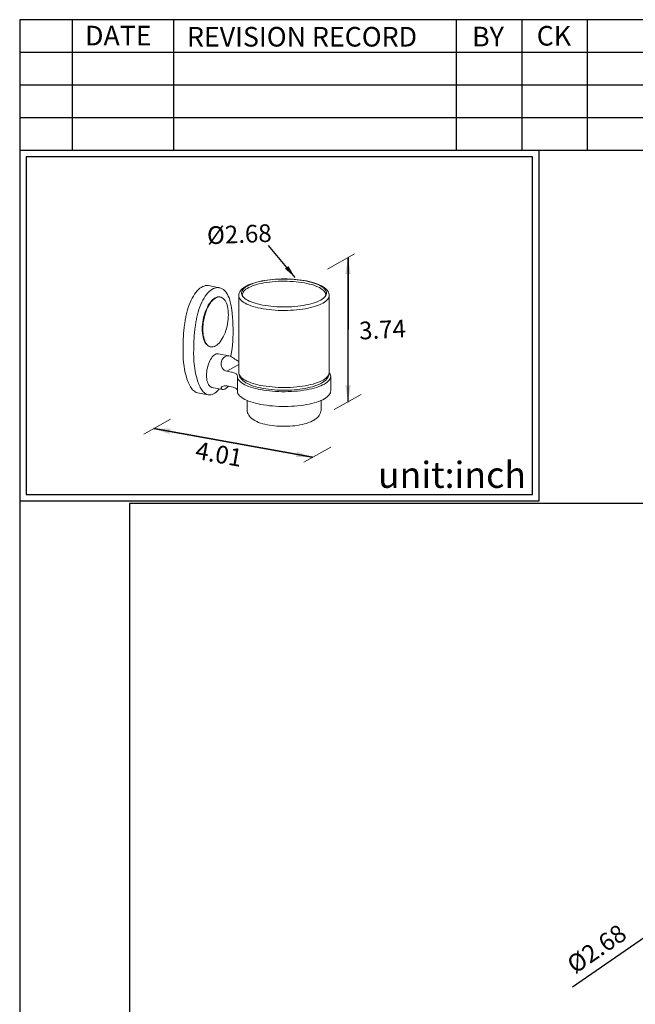
# Model space of a CAD drawing. Units: millimetres. Extents: x 39 to 579, y -31 to 901.
# Drawn here: x 257 to 351, y 437 to 588 of the extents above; entities that cross this region are included whole.
import ezdxf

# ---------------------------------------------------------------- set-up
doc = ezdxf.new("R2010")
doc.units = ezdxf.units.MM
doc.header["$PDMODE"] = 35
for name, color, linetype in [('A1', 2, 'Continuous'), ('A5', 136, 'Continuous'), ('DIM', 6, 'Continuous')]:
    doc.layers.add(name, color=color, linetype=linetype)
doc.layers.add('圖紙邊界', color=1, linetype='Continuous', plot=False)
doc.styles.add('CHINA', font='simplex.shx', dxfattribs={"bigfont": 'chineset.shx'})
doc.styles.add('勝泰-2.7', font='simplex.shx', dxfattribs={"height": 2.7, "bigfont": 'chineset.shx'})
doc.dimstyles.new('正常', dxfattribs={"dimtxt": 2.7, "dimasz": 2.5, "dimexe": 1.25, "dimexo": 0.625, "dimgap": 1, "dimtad": 1, "dimdsep": 46, "dimtxsty": '勝泰-2.7', "dimcen": 2.5, "dimadec": 1, "dimazin": 0, "dimtfac": 1, "dimtmove": 0, "dimatfit": 3, "dimfxl": 0, "dimarcsym": 0})

# ---------------------------------------------------------------- blocks, each defined once
blk = doc.blocks.new('*D18')
at = {"layer": 'Defpoints', "color": 0, "ltscale": 10}
for p in [(384.37, 469.03), (356.34, 449.68)]:
    blk.add_point(p, dxfattribs=at)
at = {"layer": 'DIM', "color": 0, "lineweight": -2, "ltscale": 10}
for p, q in [((386.42, 470.45), (388.48, 471.87)), ((384.37, 469.03), (356.34, 449.68)), ((341.8, 439.64), (354.29, 448.26))]:
    blk.add_line(p, q, dxfattribs=at)
at = {"layer": 'DIM', "color": 0, "ltscale": 10}
for points in [[(386.19, 470.79), (386.66, 470.1), (384.37, 469.03)], [(354.05, 448.6), (354.52, 447.92), (356.34, 449.68)]]:
    blk.add_solid(points, dxfattribs=at)
at = {"layer": 'DIM', "color": 0, "ltscale": 10, "insert": (345.68, 445.18), "char_height": 2.7, "attachment_point": 5, "rotation": 34.62, "style": '勝泰-2.7'}
blk.add_mtext('%%C2.68', dxfattribs=at)

msp = doc.modelspace()

# ---------------------------------------------------------------- linework, layer by layer
at = {"layer": 'A1', "lineweight": 15}
for p, q in [((286.124, 546.897), (287.753, 546.585)), ((290.763, 533.586), (290.758, 545.367)), ((304.593, 545.372), (304.598, 533.592)), ((287.859, 545.166), (287.943, 545.15)), ((291.573, 545.033), (291.592, 545.014)), ((303.76, 545.019), (303.776, 545.034)), ((286.486, 537.532), (286.402, 537.549)), ((287.635, 536.478), (289.246, 536.17)), ((290.763, 534.851), (288.912, 533.808)), ((288.912, 533.808), (289.646, 533.668)), ((290.544, 530.758), (290.543, 533.015)), ((304.818, 533.021), (304.819, 530.764)), ((286.053, 530.196), (284.423, 530.507)), ((288.262, 531.023), (286.651, 531.331)), ((289.647, 531.411), (288.912, 531.551)), ((292.023, 527.944), (292.023, 529.33)), ((303.342, 529.335), (303.343, 527.948))]:
    msp.add_line(p, q, dxfattribs=at)
at = {"layer": 'A1', "lineweight": 15, "flags": 128}
for points in [[(282.716, 542.375), (282.808, 542.782), (282.916, 543.183), (283.037, 543.574), (283.172, 543.954), (283.319, 544.32), (283.478, 544.669), (283.647, 545), (283.826, 545.31), (284.013, 545.597), (284.207, 545.86), (284.407, 546.096), (284.612, 546.305), (284.82, 546.485), (285.03, 546.635), (285.241, 546.754), (285.451, 546.841), (285.659, 546.896), (285.864, 546.917), (286.064, 546.906), (286.124, 546.897)], [(290.761, 545.369), (290.759, 545.404), (290.78, 545.585), (290.828, 545.76), (290.904, 545.93), (291.007, 546.097), (291.14, 546.261), (291.303, 546.422), (291.498, 546.578), (291.721, 546.728), (291.971, 546.87), (292.245, 547.004), (292.54, 547.128), (292.856, 547.244), (293.191, 547.35), (293.543, 547.449), (293.912, 547.538), (294.296, 547.618), (294.694, 547.69), (295.103, 547.752), (295.524, 547.804), (295.953, 547.848), (296.389, 547.881), (296.83, 547.905), (297.275, 547.919), (297.722, 547.923), (298.168, 547.917), (298.612, 547.901), (299.052, 547.876), (299.487, 547.841), (299.914, 547.796), (300.331, 547.742), (300.738, 547.678), (301.132, 547.606), (301.512, 547.524), (301.876, 547.434), (302.223, 547.335), (302.552, 547.227), (302.862, 547.111), (303.152, 546.987), (303.42, 546.853), (303.666, 546.71), (303.888, 546.557), (304.085, 546.393), (304.253, 546.218), (304.377, 546.054), (304.472, 545.888), (304.539, 545.719), (304.582, 545.532), (304.592, 545.37)], [(303.289, 544.692), (303.041, 544.563), (302.766, 544.44), (302.465, 544.324), (302.139, 544.216), (301.791, 544.115), (301.422, 544.023), (301.033, 543.939), (300.628, 543.865), (300.207, 543.801), (299.774, 543.746), (299.33, 543.702), (298.877, 543.668), (298.419, 543.645), (297.956, 543.633), (297.492, 543.632), (297.029, 543.641), (296.57, 543.662), (296.116, 543.693), (295.67, 543.735), (295.234, 543.787), (294.811, 543.849), (294.402, 543.921), (294.01, 544.002), (293.636, 544.092), (293.283, 544.191), (292.953, 544.298), (292.647, 544.412), (292.366, 544.533), (292.112, 544.661), (291.887, 544.794), (291.691, 544.932), (291.526, 545.074), (291.392, 545.22), (291.29, 545.368), (291.22, 545.519), (291.184, 545.671), (291.18, 545.823), (291.21, 545.975), (291.272, 546.126), (291.367, 546.275), (291.495, 546.422), (291.654, 546.565), (291.843, 546.704), (292.062, 546.839), (292.31, 546.967), (292.586, 547.09), (292.887, 547.206), (293.212, 547.315), (293.561, 547.416), (293.93, 547.508), (294.318, 547.591), (294.724, 547.666), (295.144, 547.73), (295.577, 547.785), (296.022, 547.829), (296.474, 547.862), (296.933, 547.885), (297.395, 547.898), (297.859, 547.899), (298.322, 547.889), (298.782, 547.869), (299.236, 547.838), (299.682, 547.796), (300.117, 547.744), (300.541, 547.682), (300.95, 547.61), (301.342, 547.529), (301.715, 547.439), (302.068, 547.34), (302.398, 547.233), (302.705, 547.119), (302.986, 546.998), (303.239, 546.87), (303.465, 546.737), (303.66, 546.599), (303.826, 546.457), (303.96, 546.311), (304.062, 546.162), (304.131, 546.012), (304.168, 545.86), (304.171, 545.707), (304.142, 545.555), (304.079, 545.404), (303.984, 545.255), (303.857, 545.109), (303.698, 544.966), (303.508, 544.826), (303.289, 544.692)], [(291.303, 545.477), (291.314, 545.603), (291.358, 545.753), (291.434, 545.902), (291.543, 546.049), (291.684, 546.193), (291.856, 546.333), (292.059, 546.469), (292.291, 546.6), (292.551, 546.724), (292.837, 546.843), (293.149, 546.954), (293.485, 547.058), (293.842, 547.153), (294.219, 547.24), (294.614, 547.317), (295.026, 547.385), (295.451, 547.443), (295.887, 547.491), (296.333, 547.528), (296.786, 547.555), (297.244, 547.571), (297.704, 547.576), (298.164, 547.57), (298.621, 547.553), (299.073, 547.525), (299.518, 547.487), (299.954, 547.438), (300.377, 547.379), (300.786, 547.31), (301.18, 547.232), (301.555, 547.145), (301.909, 547.048), (302.242, 546.944), (302.551, 546.832), (302.834, 546.713), (303.091, 546.588), (303.319, 546.457), (303.518, 546.321), (303.686, 546.18), (303.823, 546.036), (303.928, 545.889), (304.001, 545.739), (304.04, 545.589), (304.048, 545.488)], [(287.75, 546.586), (287.694, 546.595), (287.494, 546.606), (287.289, 546.584), (287.081, 546.529), (286.871, 546.442), (286.66, 546.324), (286.45, 546.174), (286.242, 545.994), (286.037, 545.785), (285.837, 545.548), (285.643, 545.285), (285.455, 544.998), (285.277, 544.688), (285.107, 544.357), (284.949, 544.008), (284.801, 543.643), (284.667, 543.263), (284.545, 542.871), (284.438, 542.471), (284.345, 542.064)], [(286.402, 537.549), (286.261, 537.588), (286.103, 537.664), (285.954, 537.771), (285.816, 537.909), (285.688, 538.076), (285.572, 538.272), (285.47, 538.493), (285.382, 538.739), (285.309, 539.008), (285.252, 539.296), (285.21, 539.602), (285.185, 539.923), (285.177, 540.257), (285.185, 540.599), (285.21, 540.948), (285.251, 541.301), (285.308, 541.654), (285.381, 542.005), (285.469, 542.35), (285.571, 542.686), (285.686, 543.012), (285.813, 543.323), (285.952, 543.617), (286.101, 543.892), (286.258, 544.146), (286.424, 544.375), (286.595, 544.579), (286.77, 544.756), (286.949, 544.903), (287.129, 545.02), (287.309, 545.106), (287.488, 545.16), (287.664, 545.182), (287.835, 545.171), (287.859, 545.166)], [(287.748, 546.582), (287.825, 546.569), (288.027, 546.506), (288.219, 546.414), (288.403, 546.296), (288.576, 546.151), (288.74, 545.979), (288.892, 545.78), (289.033, 545.554), (289.16, 545.304), (289.272, 545.031), (289.369, 544.738), (289.399, 544.633)], [(303.651, 544.227), (303.397, 544.094), (303.115, 543.967), (302.807, 543.847), (302.474, 543.735), (302.119, 543.63), (301.743, 543.533), (301.347, 543.445), (300.934, 543.366), (300.505, 543.297), (300.063, 543.238), (299.609, 543.189), (299.146, 543.15), (298.677, 543.122), (298.202, 543.104), (297.725, 543.097), (297.248, 543.102), (296.772, 543.117), (296.301, 543.142), (295.837, 543.178), (295.381, 543.225), (294.936, 543.282), (294.505, 543.349), (294.088, 543.426), (293.689, 543.511), (293.308, 543.606), (292.948, 543.709), (292.611, 543.82), (292.298, 543.938), (292.011, 544.063), (291.751, 544.195), (291.518, 544.332), (291.316, 544.474), (291.143, 544.62), (291.002, 544.77), (290.892, 544.922), (290.815, 545.077), (290.77, 545.233), (290.758, 545.368)], [(291.306, 545.478), (291.306, 545.44), (291.324, 545.363), (291.361, 545.284), (291.385, 545.246)], [(304.593, 545.371), (304.586, 545.27), (304.549, 545.114), (304.478, 544.959), (304.375, 544.806), (304.24, 544.655), (304.074, 544.508), (303.877, 544.365), (303.651, 544.227)], [(303.964, 545.248), (303.993, 545.293), (304.029, 545.372), (304.046, 545.445), (304.046, 545.486)], [(287.216, 537.679), (287.036, 537.593), (286.857, 537.539), (286.681, 537.517), (286.51, 537.528), (286.345, 537.572), (286.187, 537.648), (286.038, 537.755), (285.899, 537.893), (285.772, 538.06), (285.656, 538.256), (285.554, 538.477), (285.466, 538.723), (285.393, 538.992), (285.336, 539.28), (285.294, 539.586), (285.269, 539.907), (285.261, 540.241), (285.269, 540.583), (285.294, 540.932), (285.335, 541.285), (285.392, 541.638), (285.465, 541.989), (285.553, 542.334), (285.655, 542.67), (285.77, 542.995), (285.897, 543.307), (286.036, 543.601), (286.185, 543.876), (286.342, 544.13), (286.507, 544.359), (286.679, 544.563), (286.854, 544.74), (287.033, 544.887), (287.213, 545.004), (287.393, 545.09), (287.572, 545.144), (287.748, 545.166), (287.919, 545.155), (288.084, 545.111), (288.242, 545.035), (288.391, 544.928), (288.53, 544.79), (288.657, 544.623), (288.773, 544.427), (288.875, 544.206), (288.963, 543.96), (289.036, 543.691), (289.093, 543.403), (289.135, 543.097), (289.16, 542.776), (289.168, 542.442), (289.16, 542.1), (289.135, 541.751), (289.094, 541.398), (289.037, 541.045), (288.964, 540.694), (288.877, 540.349), (288.775, 540.013), (288.659, 539.687), (288.532, 539.376), (288.393, 539.082), (288.244, 538.807), (288.087, 538.553), (287.922, 538.324), (287.751, 538.12), (287.575, 537.943), (287.396, 537.796), (287.216, 537.679)], [(289.399, 544.633), (289.455, 544.415), (289.551, 543.987), (289.629, 543.567), (289.646, 543.46)], [(282.469, 540.917), (282.494, 541.1), (282.52, 541.282), (282.549, 541.465), (282.579, 541.647), (282.611, 541.83), (282.644, 542.012), (282.679, 542.194), (282.716, 542.375)], [(289.646, 543.46), (289.688, 543.175), (289.757, 542.621), (289.81, 542.055), (289.849, 541.478), (289.872, 540.889), (289.88, 540.324), (289.881, 540.243)], [(282.234, 537.429), (282.238, 537.855), (282.249, 538.285), (282.267, 538.719), (282.293, 539.155), (282.326, 539.593), (282.366, 540.033), (282.414, 540.475), (282.469, 540.917)], [(284.345, 542.064), (284.309, 541.882), (284.274, 541.7), (284.24, 541.518), (284.208, 541.336), (284.178, 541.153), (284.15, 540.971), (284.123, 540.788), (284.098, 540.605)], [(284.098, 540.605), (284.043, 540.163), (283.996, 539.721), (283.956, 539.281), (283.922, 538.843), (283.897, 538.407), (283.878, 537.974), (283.868, 537.544), (283.864, 537.118)], [(289.88, 540.269), (289.885, 540.032), (289.883, 539.495), (289.866, 538.952), (289.834, 538.403), (289.787, 537.85), (289.725, 537.295), (289.649, 536.738), (289.558, 536.182), (289.535, 536.062)], [(283.152, 531.814), (282.985, 532.219), (282.834, 532.649), (282.698, 533.104), (282.58, 533.582), (282.478, 534.081), (282.393, 534.6), (282.325, 535.137), (282.276, 535.691), (282.244, 536.258), (282.23, 536.838), (282.234, 537.429)], [(283.864, 537.118), (283.86, 536.527), (283.874, 535.947), (283.905, 535.379), (283.955, 534.826), (284.022, 534.289), (284.107, 533.77), (284.209, 533.271), (284.328, 532.793), (284.463, 532.338), (284.615, 531.907), (284.782, 531.503)], [(285.823, 533.161), (285.831, 533.442), (285.856, 533.73), (285.897, 534.02), (285.953, 534.308), (286.025, 534.591), (286.11, 534.866), (286.209, 535.129), (286.319, 535.376), (286.44, 535.604), (286.569, 535.812), (286.706, 535.995), (286.848, 536.152), (286.994, 536.281), (287.142, 536.379), (287.29, 536.447), (287.436, 536.483), (287.578, 536.486), (287.635, 536.478)], [(290.762, 535.314), (290.589, 535.403), (290.374, 535.53), (290.174, 535.661), (289.985, 535.79), (289.804, 535.91), (289.637, 536.013), (289.42, 536.118), (289.218, 536.175), (289.023, 536.18), (288.834, 536.134), (288.619, 536.015), (288.418, 535.832), (288.239, 535.58), (288.109, 535.272), (288.064, 535.036), (288.063, 534.79), (288.117, 534.541), (288.226, 534.307), (288.363, 534.129), (288.532, 533.981), (288.714, 533.877), (288.912, 533.808)], [(286.651, 531.331), (286.571, 531.352), (286.441, 531.413), (286.321, 531.506), (286.21, 531.629), (286.111, 531.78), (286.026, 531.958), (285.954, 532.161), (285.897, 532.385), (285.856, 532.629), (285.831, 532.888), (285.823, 533.161)], [(290.549, 533.111), (290.534, 533.217), (290.466, 533.32), (290.346, 533.418), (290.178, 533.509), (289.984, 533.583), (289.755, 533.645), (289.646, 533.668)], [(290.549, 533.111), (290.546, 532.951), (290.576, 532.792), (290.638, 532.634), (290.734, 532.478), (290.861, 532.324), (291.02, 532.173), (291.21, 532.026), (291.43, 531.884), (291.679, 531.747), (291.955, 531.616), (292.259, 531.492), (292.587, 531.374), (292.939, 531.264), (293.312, 531.163), (293.706, 531.069), (294.119, 530.985), (294.547, 530.911), (294.991, 530.846), (295.447, 530.791), (295.913, 530.746), (296.387, 530.712), (296.868, 530.689), (297.352, 530.676), (297.837, 530.674), (298.322, 530.684), (298.804, 530.703), (299.281, 530.734), (299.75, 530.775), (300.21, 530.827), (300.658, 530.889), (301.092, 530.96), (301.511, 531.041), (301.911, 531.132), (302.293, 531.231), (302.652, 531.338), (302.989, 531.453), (303.301, 531.575), (303.587, 531.704), (303.846, 531.839), (304.077, 531.98), (304.277, 532.125), (304.447, 532.275), (304.586, 532.427), (304.693, 532.583), (304.767, 532.741), (304.809, 532.9), (304.817, 533.059), (304.793, 533.219), (304.735, 533.377), (304.645, 533.534), (304.598, 533.599)], [(303.656, 532.446), (303.401, 532.314), (303.119, 532.187), (302.811, 532.067), (302.479, 531.954), (302.124, 531.849), (301.748, 531.753), (301.352, 531.665), (300.939, 531.586), (300.51, 531.517), (300.068, 531.457), (299.614, 531.408), (299.151, 531.369), (298.681, 531.341), (298.207, 531.324), (297.73, 531.317), (297.252, 531.321), (296.777, 531.336), (296.306, 531.362), (295.842, 531.398), (295.386, 531.445), (294.941, 531.502), (294.509, 531.569), (294.093, 531.645), (293.693, 531.731), (293.313, 531.826), (292.953, 531.929), (292.616, 532.04), (292.303, 532.158), (292.016, 532.283), (291.755, 532.414), (291.523, 532.551), (291.32, 532.693), (291.148, 532.84), (291.006, 532.989), (290.897, 533.142), (290.82, 533.297), (290.775, 533.453), (290.763, 533.586)], [(303.421, 532.002), (303.285, 531.929), (302.999, 531.791), (302.692, 531.664), (302.367, 531.547), (302.024, 531.44), (301.664, 531.342), (301.29, 531.254), (300.901, 531.176), (300.5, 531.107), (300.087, 531.047), (299.665, 530.997), (299.235, 530.957), (298.799, 530.927), (298.359, 530.907), (297.916, 530.896), (297.471, 530.896), (297.028, 530.905), (296.588, 530.925), (296.152, 530.954), (295.722, 530.993), (295.301, 531.042), (294.889, 531.1), (294.488, 531.168), (294.101, 531.246), (293.727, 531.332), (293.369, 531.428), (293.027, 531.533), (292.704, 531.647), (292.398, 531.771), (292.112, 531.906), (291.847, 532.052), (291.603, 532.211), (291.383, 532.384), (291.192, 532.57), (291.052, 532.742), (290.94, 532.918), (290.857, 533.097), (290.8, 533.278), (290.767, 533.48), (290.767, 533.588)], [(304.595, 533.59), (304.597, 533.534), (304.574, 533.339), (304.523, 533.151), (304.445, 532.969), (304.342, 532.793), (304.21, 532.621), (304.049, 532.453), (303.857, 532.289), (303.632, 532.13), (303.421, 532.002)], [(304.598, 533.592), (304.591, 533.49), (304.553, 533.334), (304.483, 533.178), (304.38, 533.025), (304.245, 532.875), (304.079, 532.728), (303.882, 532.585), (303.656, 532.446)], [(284.104, 530.636), (283.966, 530.732), (283.833, 530.844), (283.706, 530.971), (283.583, 531.112), (283.466, 531.267), (283.355, 531.436), (283.25, 531.619), (283.152, 531.814)], [(284.423, 530.507), (284.262, 530.554), (284.104, 530.636)], [(284.782, 531.503), (284.88, 531.307), (284.985, 531.125), (285.096, 530.956), (285.213, 530.8), (285.335, 530.659), (285.463, 530.533), (285.596, 530.421), (285.734, 530.324)], [(285.734, 530.324), (285.892, 530.243), (286.055, 530.195)], [(287.773, 531.116), (287.657, 530.963), (287.48, 530.765), (287.293, 530.591), (287.098, 530.445), (286.897, 530.328), (286.693, 530.243), (286.49, 530.192), (286.291, 530.174), (286.1, 530.188), (286.056, 530.198)], [(288.912, 531.551), (288.91, 531.551), (288.703, 531.568), (288.514, 531.556), (288.352, 531.516), (288.221, 531.455), (288.129, 531.38), (288.075, 531.298), (288.059, 531.215), (288.078, 531.141), (288.157, 531.061), (288.279, 531.02), (288.433, 531.023), (288.605, 531.073), (288.818, 531.191), (289.04, 531.37), (289.169, 531.502)], [(289.647, 531.411), (289.892, 531.353), (290.104, 531.283), (290.277, 531.203), (290.411, 531.114), (290.507, 531.013), (290.544, 530.921)], [(304.819, 530.764), (304.81, 530.643), (304.768, 530.484), (304.694, 530.326), (304.587, 530.17), (304.448, 530.017), (304.278, 529.868), (304.077, 529.723), (303.847, 529.582), (303.588, 529.447), (303.302, 529.318), (302.99, 529.196), (302.653, 529.081), (302.293, 528.973), (301.912, 528.874), (301.512, 528.784), (301.093, 528.703), (300.659, 528.631), (300.211, 528.57), (299.751, 528.518), (299.282, 528.477), (298.805, 528.446), (298.323, 528.426), (297.838, 528.417), (297.353, 528.419), (296.868, 528.432), (296.388, 528.455), (295.914, 528.489), (295.448, 528.534), (294.992, 528.589), (294.548, 528.654), (294.119, 528.728), (293.707, 528.812), (293.313, 528.906), (292.939, 529.007), (292.588, 529.117), (292.259, 529.235), (291.956, 529.359), (291.68, 529.49), (291.431, 529.627), (291.211, 529.769), (291.021, 529.916), (290.862, 530.067), (290.735, 530.221), (290.639, 530.377), (290.577, 530.535), (290.547, 530.694), (290.544, 530.758)], [(302.181, 526.271), (302.043, 526.197), (301.754, 526.062), (301.446, 525.941), (301.124, 525.834), (300.788, 525.74), (300.441, 525.658), (300.083, 525.587), (299.716, 525.527), (299.34, 525.477), (298.957, 525.439), (298.568, 525.41), (298.176, 525.392), (297.781, 525.384), (297.387, 525.386), (296.994, 525.399), (296.604, 525.422), (296.219, 525.455), (295.842, 525.499), (295.472, 525.553), (295.113, 525.617), (294.765, 525.692), (294.428, 525.778), (294.105, 525.875), (293.795, 525.985), (293.499, 526.109), (293.217, 526.251), (292.95, 526.413), (292.736, 526.572), (292.554, 526.738), (292.401, 526.909), (292.276, 527.086), (292.176, 527.27), (292.1, 527.461), (292.046, 527.68), (292.024, 527.898), (292.026, 527.944)], [(303.339, 527.948), (303.338, 527.832), (303.308, 527.623), (303.251, 527.422), (303.17, 527.231), (303.065, 527.05), (302.937, 526.878), (302.784, 526.713), (302.604, 526.554), (302.392, 526.4), (302.181, 526.271)]]:
    msp.add_lwpolyline(points, dxfattribs=at)
at = {"layer": 'A5', "color": 136}
for p, q in [((257.258, 587.574), (257.258, 323.074)), ((450.795, 587.574), (257.258, 587.574)), ((265.258, 587.574), (265.258, 567.574)), ((280.77, 587.574), (280.77, 567.574)), ((324.026, 587.574), (324.026, 567.574)), ((334.026, 587.574), (334.026, 567.574)), ((344.026, 587.574), (344.026, 567.574)), ((450.795, 582.574), (257.258, 582.574)), ((450.795, 577.574), (257.258, 577.574)), ((450.795, 572.574), (257.258, 572.574)), ((450.795, 567.574), (257.258, 567.574))]:
    msp.add_line(p, q, dxfattribs=at)
at = {"layer": 'DIM', "lineweight": 15}
for p, q in [((308.444, 551.74), (304.333, 549.436)), ((309.471, 530.233), (305.359, 527.929)), ((280.329, 526.476), (276.217, 524.172)), ((302.045, 520.646), (277.782, 525.036)), ((304.823, 522.203), (300.712, 519.899))]:
    msp.add_line(p, q, dxfattribs=at)
at = {"layer": 'DIM', "lineweight": 20}
msp.add_line((307.47, 551.194), (307.47, 529.145), dxfattribs=at)
at = {"layer": 'DIM', "ltscale": 10}
msp.add_lwpolyline([(257.258, 513.961), (336.677, 513.961), (336.677, 567.574), (257.258, 567.574)], close=True, dxfattribs=at)
at = {"layer": '圖紙邊界', "ltscale": 10}
for points in [[(258.258, 514.961), (335.677, 514.961), (335.677, 566.574), (258.258, 566.574)], [(274.026, 353.574), (434.026, 353.574), (434.026, 513.574), (274.026, 513.574)]]:
    msp.add_lwpolyline(points, close=True, dxfattribs=at)

# ---------------------------------------------------------------- texts
at = {"layer": 'A5', "color": 140, "style": 'CHINA'}
for s, p in [('DATE', (267.259, 583.641)), ('REVISION RECORD', (282.838, 583.465)), ('BY', (326.437, 583.491)), ('CK', (336.318, 583.612))]:
    msp.add_text(s, height=3, dxfattribs=at).set_placement(p)
at = {"layer": 'DIM', "insert": (290.851, 554.417), "char_height": 2.7, "attachment_point": 5, "rotation": 2.23992, "style": 'CHINA'}
msp.add_mtext('%%C2.68', dxfattribs=at)
at = {"layer": 'DIM', "lineweight": 20, "char_height": 2.7, "attachment_point": 5, "style": 'CHINA'}
for s, insert, rotation in [('3.74', (312.746, 539.825), 2.85951), ('4.01', (287.663, 520.785), 349.7668)]:
    msp.add_mtext(s, dxfattribs=dict(at, insert=insert, rotation=rotation))
at = {"layer": 'DIM', "insert": (334.677, 515.961), "char_height": 4, "width": 23.47519, "attachment_point": 9}
msp.add_mtext('{\\fArial|b0|i0|c0|p34;unit:inch}', dxfattribs=at)

# ---------------------------------------------------------------- dimensions: what is measured, and where the dimension line sits
at = {"layer": 'DIM', "ltscale": 10}
dim = msp.add_diameter_dim_2p(p1=(384.366, 469.027), p2=(356.345, 449.682), text='%%C2.68', dimstyle='正常', dxfattribs=at)
dim.commit()
dim.dimension.update_dxf_attribs({"geometry": '*D18', "text_midpoint": (345.681, 445.176)})

# ---------------------------------------------------------------- leaders
at = {"layer": 'DIM', "ltscale": 2}
msp.add_leader([(299.366, 548.15), (295.292, 553.035)], dimstyle='正常', override={"dimasz": 2, "dimgap": 1, "dimtad": 0}, dxfattribs=at)
at = {"layer": 'DIM', "ltscale": 10}
for points in [[(307.47, 551.194), (307.415, 529.081)], [(307.47, 529.145), (307.47, 551.194)], [(302.045, 520.646), (277.782, 525.036)], [(277.782, 525.036), (302.045, 520.646)]]:
    msp.add_leader(points, dimstyle='正常', override={"dimgap": 1, "dimtad": 0}, dxfattribs=at)

doc.saveas('drawing.dxf')
